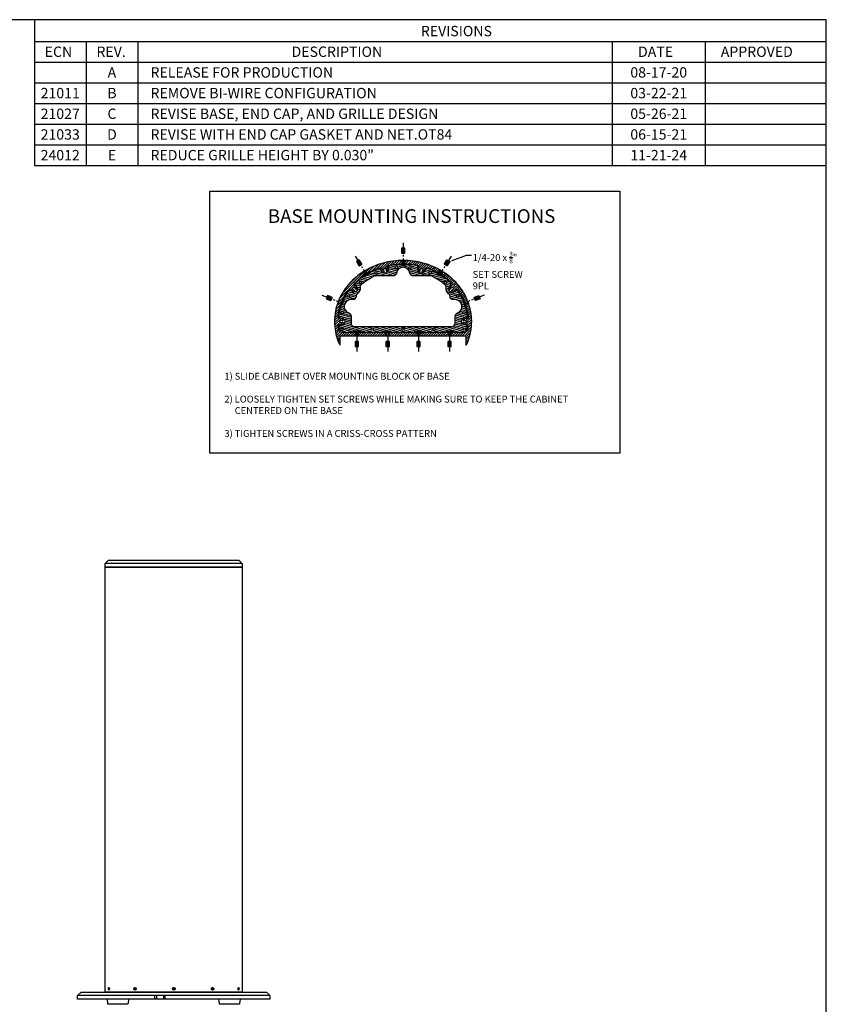
# Model space of a CAD drawing. Units: inches. Extents: x 0 to 192, y 0 to 120.
# Drawn here: x 133 to 192, y 48 to 120 of the extents above; entities that cross this region are included whole.
import ezdxf
from ezdxf import colors
from ezdxf.entities.mleader import LeaderData, LeaderLine
from ezdxf.enums import TextEntityAlignment as Align
from ezdxf.math import Vec2, Vec3

# ---------------------------------------------------------------- set-up
doc = ezdxf.new("R2010")
doc.units = ezdxf.units.IN
doc.header["$MEASUREMENT"] = 0
doc.linetypes.add('CENTER2', pattern=[1.125, 0.75, -0.125, 0.125, -0.125])
for name, color, linetype in [('BASE PLATE', 150, 'Continuous'), ('BTXT', 1, 'Continuous'), ('DIM', 4, 'Continuous'), ('FEET', 6, 'Continuous'), ('HOUSING', 7, 'Continuous'), ('MOUNTING BLOCK', 1, 'Continuous'), ('SCREW', 253, 'Continuous'), ('TOP CAP', 150, 'Continuous')]:
    doc.layers.add(name, color=color, linetype=linetype)
doc.styles.get("Standard").update_dxf_attribs({"font": 'txt.shx'})

msp = doc.modelspace()

# ---------------------------------------------------------------- hatches: boundary and pattern name
at = {"layer": 'HOUSING'}
h = msp.add_hatch(dxfattribs=at)
h.set_pattern_fill('ANSI31', color=256)
h.set_pattern_definition([(45, (613.6842, 98.8746), (-0.088388348, 0.088388348), [])])
h.paths.add_polyline_path([(157.2529, 97.1976), (156.2723, 97.1976, -0.368373), (156.0255, 97.408, -0.0164468), (155.9944, 97.653, -0.5404054), (156.1579, 97.7834, 0.2431275), (156.3624, 97.8162, 1), (156.2881, 97.9168, -1.9819556), (156.2881, 98.0784, 1), (156.3624, 98.179, 0.2431275), (156.1579, 98.2118, -0.5404054), (155.9944, 98.3422, -0.0465896), (156.1238, 99.0283, -0.0160132), (156.2, 99.2647), (155.9668, 99.3551, 0.016405), (155.8835, 99.0973, 0.0464005), (155.7458, 98.3685, 0.0469029), (155.7458, 97.6267, 0.0464005), (155.8835, 96.8979, 0.038585), (156.1057, 96.3016, 0.8035821), (156.1534, 96.3122), (156.1534, 96.9476), (157.2529, 96.9476)])
h.paths.add_polyline_path([(156.7433, 100.2825, -0.5381619), (156.9517, 100.272, 0.2449326), (157.1286, 100.1618, 1), (157.1382, 100.2864, -1.9819556), (157.244, 100.4087, 1), (157.3659, 100.4361, 0.244933), (157.2314, 100.5953, -0.5382165), (157.191, 100.8, -0.0390756), (157.7357, 101.2587, -0.0131127), (157.9448, 101.4003), (157.8144, 101.6137, 0.014147), (157.5773, 101.4527, 0.0381648), (157.0168, 100.9793, 0.0403932), (156.5365, 100.4233, 0.043024), (156.1515, 99.7891, 0.0164053), (156.0394, 99.5425), (156.2726, 99.4522, -0.0160117), (156.3755, 99.6782, -0.0435501)])
h.paths.add_polyline_path([(160.6279, 102.4467, 0.0120595), (160.3573, 102.4353, 0.0333052), (159.6215, 102.3372, 0.0339876), (158.9055, 102.1413, 0.0351187), (158.2234, 101.8488, 0.013371), (157.9859, 101.7185), (158.1163, 101.5051, -0.0131142), (158.3378, 101.6265, -0.035849), (159.0016, 101.91, -0.5358319), (159.1671, 101.7838, 0.2468689), (159.2525, 101.592, 1), (159.3299, 101.6902, -1.9819556), (159.4859, 101.7329, 1), (159.6024, 101.6878, 0.2468699), (159.5784, 101.8963, -0.535884), (159.6565, 102.0892, -0.0339964), (160.3738, 102.1859, -0.011851), (160.6279, 102.1967)])
h.paths.add_polyline_path([(161.8353, 102.3372, 0.0333052), (161.0996, 102.4353, 0.0120595), (160.8289, 102.4467), (160.8289, 102.1967, -0.011851), (161.083, 102.1859, -0.0339964), (161.8003, 102.0892, -0.535884), (161.8784, 101.8963, 0.2468699), (161.8544, 101.6878, 1), (161.971, 101.7329, -1.9819556), (162.1269, 101.6902, 1), (162.2043, 101.592, 0.2468689), (162.2897, 101.7838, -0.5358319), (162.4552, 101.91, -0.035849), (163.119, 101.6265, -0.0131142), (163.3405, 101.5051), (163.4709, 101.7185, 0.013371), (163.2334, 101.8488, 0.0351187), (162.5513, 102.1413, 0.0339876)])
h.paths.add_polyline_path([(164.9203, 100.4233, 0.0403932), (164.44, 100.9793, 0.0381648), (163.8795, 101.4527, 0.014147), (163.6424, 101.6137), (163.512, 101.4003, -0.0131127), (163.7211, 101.2587, -0.0390756), (164.2658, 100.8, -0.5382165), (164.2254, 100.5953, 0.244933), (164.0909, 100.4361, 1), (164.2128, 100.4087, -1.9819556), (164.3186, 100.2864, 1), (164.3282, 100.1618, 0.2449326), (164.5051, 100.272, -0.5381619), (164.7135, 100.2825, -0.0435501), (165.0813, 99.6782, -0.0160117), (165.1843, 99.4522), (165.4174, 99.5425, 0.0164053), (165.3053, 99.7891, 0.043024)])
h.paths.add_polyline_path([(165.711, 98.3685, 0.0464005), (165.5733, 99.0973, 0.016405), (165.4901, 99.3551), (165.2569, 99.2647, -0.0160132), (165.333, 99.0283, -0.0465896), (165.4624, 98.3422, -0.5404054), (165.2989, 98.2118, 0.2431275), (165.0944, 98.179, 1), (165.1687, 98.0784, -1.9819556), (165.1687, 97.9168, 1), (165.0944, 97.8162, 0.2431275), (165.2989, 97.7834, -0.5404054), (165.4624, 97.653, -0.0164468), (165.4313, 97.408, -0.368373), (165.1845, 97.1976), (164.2039, 97.1976), (164.2039, 96.9476), (165.3034, 96.9476), (165.3034, 96.3122, 0.8035821), (165.3511, 96.3016, 0.038585), (165.5733, 96.8979, 0.0464005), (165.711, 97.6267, 0.0469029)])
h.paths.add_polyline_path([(164.0029, 97.1976), (161.9539, 97.1976), (161.9539, 96.9476), (164.0029, 96.9476)])
h.paths.add_polyline_path([(161.7529, 97.1976), (159.7039, 97.1976), (159.7039, 96.9476), (161.7529, 96.9476)])
h.paths.add_polyline_path([(159.5029, 97.1976), (157.4539, 97.1976), (157.4539, 96.9476), (159.5029, 96.9476)])
at = {"layer": 'MOUNTING BLOCK'}
h = msp.add_hatch(dxfattribs=at)
h.set_pattern_fill('ANSI31', color=256, angle=300)
h.set_pattern_definition([(345, (-75.7134, -48.09314), (0.03235238, 0.12074073), [])])
h.paths.add_polyline_path([(163.6489, 101.279, -0.1694721), (163.4879, 101.3138), (163.2745, 101.4441, -0.1694721), (163.1701, 101.5716, 0.0036832), (163.1076, 101.6043, 0.0293016), (162.5705, 101.842, 0.4442003), (162.307, 101.7055, -1.010341), (161.8238, 101.8377, 0.4438559), (161.6667, 102.0894, 0.0278186), (161.0814, 102.1609, 0.0033492), (161.0099, 102.1652, -0.1707847), (160.8534, 102.1101), (160.6034, 102.1101, -0.1707847), (160.4469, 102.1652, 0.0033496), (160.3754, 102.1609, 0.0278185), (159.7901, 102.0894, 0.4438558), (159.6331, 101.8377, -1.010341), (159.1498, 101.7055, 0.4442004), (158.8863, 101.842, 0.0293017), (158.3492, 101.6043, 0.0036829), (158.2867, 101.5716, -0.1694721), (158.1823, 101.4441), (157.969, 101.3138, -0.169472), (157.8079, 101.279, 0.0036816), (157.7503, 101.2383, 0.0317571), (157.3044, 100.8739, 0.4465781), (157.3098, 100.5761, -1.0001193), (156.9821, 100.1971, 0.4475094), (156.6863, 100.1589, 0.0352888), (156.3979, 99.6671, 0.0044251), (156.3682, 99.6057, -0.1664171), (156.3618, 99.4439), (156.2715, 99.2108, -0.166417), (156.1672, 99.0868, 0.0044256), (156.1478, 99.0214, 0.0375341), (156.0343, 98.4739, 0.4498123), (156.2308, 98.2481, -0.9906575), (156.2308, 97.7471, 0.4498122), (156.0343, 97.5213, 0.007406), (156.0502, 97.412, 0.368373), (156.2723, 97.2226), (157.0644, 97.2226, -0.1827141), (157.2298, 97.2851), (157.4798, 97.2851, -0.1827141), (157.6452, 97.2226), (159.3144, 97.2226, -0.1827141), (159.4798, 97.2851), (159.7298, 97.2851, -0.1827141), (159.8952, 97.2226), (161.5644, 97.2226, -0.1827141), (161.7298, 97.2851), (161.9798, 97.2851, -0.1827141), (162.1452, 97.2226), (163.8144, 97.2226, -0.1827141), (163.9798, 97.2851), (164.2298, 97.2851, -0.1827141), (164.3952, 97.2226), (165.1845, 97.2226, 0.368373), (165.4066, 97.412, 0.007406), (165.4225, 97.5213, 0.4498122), (165.2261, 97.7471, -0.9906578), (165.2261, 98.2481, 0.449812), (165.4225, 98.4739, 0.0375339), (165.309, 99.0214, 0.0044265), (165.2896, 99.0868, -0.1664172), (165.1853, 99.2108), (165.095, 99.4439, -0.1664173), (165.0886, 99.6057, 0.0044245), (165.0589, 99.6671, 0.0352889), (164.7706, 100.1589, 0.4475095), (164.4747, 100.1971, -1.0001191), (164.147, 100.5761, 0.4465782), (164.1524, 100.8739, 0.0317571), (163.7065, 101.2383, 0.0036813)])
h.paths.add_polyline_path([(158.623, 101.294, -0.113498), (158.7322, 101.3191), (159.9883, 101.3191, 0.3673025), (160.235, 101.5286, -0.8491671), (161.2218, 101.5286, 0.3673025), (161.4685, 101.3191), (162.7246, 101.3191, -0.1134974), (162.8338, 101.294, -0.0424685), (163.4736, 100.9132, -0.0237346), (163.7815, 100.6696, -0.252566), (163.865, 100.4474, 0.2752473), (164.0451, 100.0235, -0.2305679), (164.1473, 99.8299, 0.4047212), (164.3972, 99.588), (164.5224, 99.588, -0.843039), (164.6891, 98.6166, 0.3178372), (164.5224, 98.3809), (164.5224, 97.8726, -0.4142136), (164.2724, 97.6226), (157.1844, 97.6226, -0.4142136), (156.9344, 97.8726), (156.9344, 98.3809, 0.3178372), (156.7677, 98.6166, -0.843039), (156.9344, 99.588), (157.0597, 99.588, 0.4047223), (157.3095, 99.8299, -0.2305681), (157.4117, 100.0235, 0.2752463), (157.5918, 100.4474, -0.2525659), (157.6753, 100.6696, -0.0237369), (157.9833, 100.9132, -0.0424645)], flags=16)
h.paths.add_polyline_path([(158.6679, 101.5475, -1), (158.8449, 101.5475, -1)], flags=16)
h.paths.add_polyline_path([(157.707, 100.8513, -1), (157.53, 100.8513, -1)], flags=16)
h.paths.add_polyline_path([(156.8463, 99.855, -1), (156.6693, 99.855, -1)], flags=16)
h.paths.add_polyline_path([(160.1399, 101.9231, -1), (160.3169, 101.9231, -1)], flags=16)
h.paths.add_polyline_path([(161.1399, 101.9231, -1), (161.3169, 101.9231, -1)], flags=16)
h.paths.add_polyline_path([(156.3776, 98.6433, -1), (156.2006, 98.6433, -1)], flags=16)
h.paths.add_polyline_path([(158.5669, 97.4476, -1), (158.3899, 97.4476, -1)], flags=16)
h.paths.add_polyline_path([(156.3608, 97.4476, -1), (156.1838, 97.4476, -1)], flags=16)
h.paths.add_polyline_path([(162.7889, 101.5475, -1), (162.6119, 101.5475, -1)], flags=16)
h.paths.add_polyline_path([(160.8169, 97.4476, -1), (160.6399, 97.4476, -1)], flags=16)
h.paths.add_polyline_path([(163.9268, 100.8513, -1), (163.7498, 100.8513, -1)], flags=16)
h.paths.add_polyline_path([(163.0669, 97.4476, -1), (162.8899, 97.4476, -1)], flags=16)
h.paths.add_polyline_path([(164.7876, 99.855, -1), (164.6106, 99.855, -1)], flags=16)
h.paths.add_polyline_path([(165.2563, 98.6433, -1), (165.0793, 98.6433, -1)], flags=16)
h.paths.add_polyline_path([(165.273, 97.4476, -1), (165.096, 97.4476, -1)], flags=16)

# ---------------------------------------------------------------- linework, layer by layer
for points in [[(191.567, 120), (0, 120), (0, 0), (191.567, 0)], [(146.6345, 107.4982), (176.5241, 107.4982), (176.5241, 88.3834), (146.6345, 88.3834)]]:
    msp.add_lwpolyline(points, close=True)
at = {"layer": 'BASE PLATE'}
for p, q in [((151.0122, 48.8423), (137.0122, 48.8423)), ((142.6122, 48.8423), (142.6122, 48.5923)), ((142.7622, 48.8423), (142.7622, 48.5923)), ((143.2622, 48.8423), (143.2622, 48.5923)), ((143.3758, 48.8423), (143.3758, 48.5923))]:
    msp.add_line(p, q, dxfattribs=at)
msp.add_lwpolyline([(137.0122, 48.8423), (137.2622, 49.0923), (150.7622, 49.0923), (151.0122, 48.8423), (151.0122, 48.5923), (137.0122, 48.5923)], close=True, dxfattribs=at)
at = {"layer": 'BTXT'}
for p, q in [((133.8584, 120), (133.8584, 109.3719)), ((133.8584, 118.4171), (191.567, 118.4171)), ((137.6272, 118.4171), (137.6272, 109.3719)), ((141.3961, 118.4171), (141.3961, 109.3719)), ((175.964, 118.4171), (175.964, 109.3719)), ((182.7479, 118.4171), (182.7479, 109.3719)), ((133.8584, 116.9095), (191.567, 116.9095)), ((133.8584, 115.402), (191.567, 115.402)), ((133.8584, 113.8945), (191.567, 113.8945)), ((133.8584, 112.3869), (191.567, 112.3869)), ((133.8584, 110.8794), (191.567, 110.8794)), ((133.8584, 109.3719), (191.567, 109.3719))]:
    msp.add_line(p, q, dxfattribs=at)
at = {"layer": 'DIM', "linetype": 'CENTER2'}
for p, q in [((160.7284, 103.7226), (160.7284, 102.0726)), ((157.2349, 102.7549), (158.0952, 101.347)), ((164.222, 102.7549), (163.3616, 101.347)), ((154.813, 99.9098), (156.3516, 99.3138)), ((166.6438, 99.9098), (165.1052, 99.3138)), ((157.3534, 97.3226), (157.3534, 95.7976)), ((159.6034, 97.3226), (159.6034, 95.7976)), ((161.8534, 97.3226), (161.8534, 95.7976)), ((164.1034, 97.3226), (164.1034, 95.7976))]:
    msp.add_line(p, q, dxfattribs=at)
at = {"layer": 'FEET'}
for points in [[(140.7144, 48.5923), (140.6856, 48.2629, -0.3888787), (140.6358, 48.2173), (139.2568, 48.2173, -0.3888787), (139.207, 48.2629), (139.1782, 48.5923)], [(148.8462, 48.5923), (148.8173, 48.2629, -0.3888787), (148.7675, 48.2173), (147.3885, 48.2173, -0.3888787), (147.3387, 48.2629), (147.3099, 48.5923)]]:
    msp.add_lwpolyline(points, format="xyb", dxfattribs=at)
at = {"layer": 'HOUSING'}
for p, q in [((160.6279, 102.4467), (160.6279, 102.1967)), ((160.8289, 102.4467), (160.8289, 102.1967)), ((157.8144, 101.6137), (157.9448, 101.4003)), ((157.9859, 101.7185), (158.1163, 101.5051)), ((163.4709, 101.7185), (163.3405, 101.5051)), ((163.6424, 101.6137), (163.512, 101.4003)), ((155.9668, 99.3551), (156.2, 99.2647)), ((156.0394, 99.5425), (156.2726, 99.4522)), ((165.4174, 99.5425), (165.1843, 99.4522)), ((165.4901, 99.3551), (165.2569, 99.2647)), ((157.2529, 97.1976), (157.2529, 96.9476)), ((157.4539, 97.1976), (157.4539, 96.9476)), ((159.5029, 97.1976), (159.5029, 96.9476)), ((159.7039, 97.1976), (159.7039, 96.9476)), ((161.7529, 97.1976), (161.7529, 96.9476)), ((161.9539, 97.1976), (161.9539, 96.9476)), ((164.0029, 97.1976), (164.0029, 96.9476)), ((164.2039, 97.1976), (164.2039, 96.9476))]:
    msp.add_line(p, q, dxfattribs=at)
for points in [[(163.2334, 101.8488, 0.0351187), (162.5513, 102.1413, 0.0339876), (161.8353, 102.3372, 0.0333052), (161.0996, 102.4353, 0.0330775), (160.3573, 102.4353, 0.0333052), (159.6215, 102.3372, 0.0339876), (158.9055, 102.1413, 0.0351187), (158.2234, 101.8488, 0.0366772), (157.5901, 101.4619, 0.0386068), (157.022, 100.9844, 0.0407905), (156.5365, 100.4233, 0.043024), (156.1515, 99.7891, 0.0450097), (155.8835, 99.0973, 0.0464005), (155.7458, 98.3685, 0.0469029), (155.7458, 97.6267, 0.0464005), (155.8835, 96.8979, 0.038585), (156.1057, 96.3016, 0.8035821), (156.1534, 96.3122), (156.1534, 96.9476), (165.3034, 96.9476), (165.3034, 96.3122, 0.8035821), (165.3511, 96.3016, 0.038585), (165.5733, 96.8979, 0.0464005), (165.711, 97.6267, 0.0469029), (165.711, 98.3685, 0.0464005), (165.5733, 99.0973, 0.0450097), (165.3053, 99.7891, 0.043024), (164.9203, 100.4233, 0.0407905), (164.4348, 100.9844, 0.0386068), (163.8667, 101.4619, 0.0366772)], [(162.2897, 101.7838, -0.5358319), (162.4552, 101.91, -0.035849), (163.119, 101.6265, -0.0366772), (163.7211, 101.2587, -0.0390756), (164.2658, 100.8, -0.5382165), (164.2254, 100.5953, 0.244933), (164.0909, 100.4361, 1), (164.2128, 100.4087, -1.9819556), (164.3186, 100.2864, 1), (164.3282, 100.1618, 0.2449326), (164.5051, 100.272, -0.5381619), (164.7135, 100.2825, -0.0435501), (165.0813, 99.6782, -0.0450097), (165.333, 99.0283, -0.0465896), (165.4624, 98.3422, -0.5404054), (165.2989, 98.2118, 0.2431275), (165.0944, 98.179, 1), (165.1687, 98.0784, -1.9819556), (165.1687, 97.9168, 1), (165.0944, 97.8162, 0.2431275), (165.2989, 97.7834, -0.5404054), (165.4624, 97.653, -0.0164468), (165.4313, 97.408, -0.368373), (165.1845, 97.1976), (156.2723, 97.1976, -0.368373), (156.0255, 97.408, -0.0164468), (155.9944, 97.653, -0.5404054), (156.1579, 97.7834, 0.2431275), (156.3624, 97.8162, 1), (156.2881, 97.9168, -1.9819556), (156.2881, 98.0784, 1), (156.3624, 98.179, 0.2431275), (156.1579, 98.2118, -0.5404054), (155.9944, 98.3422, -0.0465896), (156.1238, 99.0283, -0.0450097), (156.3755, 99.6782, -0.0435501), (156.7433, 100.2825, -0.5381619), (156.9517, 100.272, 0.2449326), (157.1286, 100.1618, 1), (157.1382, 100.2864, -1.9819556), (157.244, 100.4087, 1), (157.3659, 100.4361, 0.244933), (157.2314, 100.5953, -0.5382165), (157.191, 100.8, -0.0390756), (157.7357, 101.2587, -0.0366772), (158.3378, 101.6265, -0.035849), (159.0016, 101.91, -0.5358319), (159.1671, 101.7838, 0.2468689), (159.2525, 101.592, 1), (159.3299, 101.6902, -1.9819556), (159.4859, 101.7329, 1), (159.6024, 101.6878, 0.2468699), (159.5784, 101.8963, -0.535884), (159.6565, 102.0892, -0.0339964), (160.3738, 102.1859, -0.0330775), (161.083, 102.1859, -0.0339964), (161.8003, 102.0892, -0.535884), (161.8784, 101.8963, 0.2468699), (161.8544, 101.6878, 1), (161.971, 101.7329, -1.9819556), (162.1269, 101.6902, 1), (162.2043, 101.592, 0.2468689)]]:
    msp.add_lwpolyline(points, format="xyb", close=True, dxfattribs=at)
msp.add_lwpolyline([(139.0122, 80.0923), (149.0122, 80.0923), (149.0122, 49.0923), (139.0122, 49.0923)], close=True, dxfattribs=at)
msp.add_circle((144.0122, 49.3423), 0.1005, dxfattribs=at)
for centre, major_axis, ratio, start_param, end_param in [((139.2868, 49.3423), (0, 0.1005), 0.3612441, 4.712389, 10.9955743), ((141.1839, 49.3423), (0, 0.1005), 0.8533075, 4.712389, 10.9955743), ((141.3143, 49.3423), (0, 0.1005), 0.8533075, 7.1467493, 8.561214), ((146.8404, 49.3423), (0, -0.1005), 0.8533075, 4.712389, 10.9955743), ((146.7093, 49.3423), (0, -0.1005), 0.8533075, 7.1529679, 8.5549953), ((148.7375, 49.3423), (0, -0.1005), 0.3612441, 4.712389, 10.9955743)]:
    msp.add_ellipse(centre, major_axis=major_axis, ratio=ratio, start_param=start_param, end_param=end_param, dxfattribs=at)
at = {"layer": 'MOUNTING BLOCK'}
for points in [[(165.4066, 97.412, 0.007406), (165.4225, 97.5213, 0.4498122), (165.2261, 97.7471, -0.9906578), (165.2261, 98.2481, 0.449812), (165.4225, 98.4739, 0.0375339), (165.309, 99.0214, 0.0450097), (165.0589, 99.6671, 0.0352889), (164.7706, 100.1589, 0.4475095), (164.4747, 100.1971, -1.0001191), (164.147, 100.5761, 0.4465782), (164.1524, 100.8739, 0.0317571), (163.7065, 101.2383, 0.0366772), (163.1076, 101.6043, 0.0293016), (162.5705, 101.842, 0.4442003), (162.307, 101.7055, -1.010341), (161.8238, 101.8377, 0.4438559), (161.6667, 102.0894, 0.0278186), (161.0814, 102.1609, 0.0330775), (160.3754, 102.1609, 0.0278185), (159.7901, 102.0894, 0.4438558), (159.6331, 101.8377, -1.010341), (159.1498, 101.7055, 0.4442004), (158.8863, 101.842, 0.0293017), (158.3492, 101.6043, 0.0366772), (157.7503, 101.2383, 0.0317571), (157.3044, 100.8739, 0.4465781), (157.3098, 100.5761, -1.0001193), (156.9821, 100.1971, 0.4475094), (156.6863, 100.1589, 0.0352888), (156.3979, 99.6671, 0.0450097), (156.1478, 99.0214, 0.0375341), (156.0343, 98.4739, 0.4498123), (156.2308, 98.2481, -0.9906575), (156.2308, 97.7471, 0.4498122), (156.0343, 97.5213, 0.007406), (156.0502, 97.412, 0.368373), (156.2723, 97.2226), (165.1845, 97.2226, 0.368373)], [(164.3972, 99.588, -0.4047212), (164.1473, 99.8299, 0.2305679), (164.0451, 100.0235, -0.2752473), (163.865, 100.4474, 0.252566), (163.7815, 100.6696, 0.0237346), (163.4736, 100.9132, 0.0424685), (162.8338, 101.294, 0.1134974), (162.7246, 101.3191), (161.4685, 101.3191, -0.3673025), (161.2218, 101.5286, 0.8491671), (160.235, 101.5286, -0.3673025), (159.9883, 101.3191), (158.7322, 101.3191, 0.113498), (158.623, 101.294, 0.0424645), (157.9833, 100.9132, 0.0237369), (157.6753, 100.6696, 0.2525659), (157.5918, 100.4474, -0.2752463), (157.4117, 100.0235, 0.2305681), (157.3095, 99.8299, -0.4047223), (157.0597, 99.588), (156.9344, 99.588, 0.843039), (156.7677, 98.6166, -0.3178372), (156.9344, 98.3809), (156.9344, 97.8726, 0.4142136), (157.1844, 97.6226), (164.2724, 97.6226, 0.4142136), (164.5224, 97.8726), (164.5224, 98.3809, -0.3178372), (164.6891, 98.6166, 0.843039), (164.5224, 99.588)]]:
    msp.add_lwpolyline(points, format="xyb", close=True, dxfattribs=at)
for points in [[(160.4469, 102.1652, 0.1707847), (160.6034, 102.1101), (160.8534, 102.1101, 0.1707847), (161.0099, 102.1652, 0.1707847)], [(157.8079, 101.279, 0.169472), (157.969, 101.3138), (158.1823, 101.4441, 0.1694721), (158.2867, 101.5716, 0.1694721)], [(163.1701, 101.5716, 0.1694721), (163.2745, 101.4441), (163.4879, 101.3138, 0.1694721), (163.6489, 101.279, 0.1694721)], [(156.1672, 99.0868, 0.166417), (156.2715, 99.2108), (156.3618, 99.4439, 0.1664171), (156.3682, 99.6057, 0.1664171)], [(165.0886, 99.6057, 0.1664173), (165.095, 99.4439), (165.1853, 99.2108, 0.1664172), (165.2896, 99.0868)], [(157.6452, 97.2226, 0.1827141), (157.4798, 97.2851), (157.2298, 97.2851, 0.1827141), (157.0644, 97.2226)], [(159.8952, 97.2226, 0.1827141), (159.7298, 97.2851), (159.4798, 97.2851, 0.1827141), (159.3144, 97.2226)], [(162.1452, 97.2226, 0.1827141), (161.9798, 97.2851), (161.7298, 97.2851, 0.1827141), (161.5644, 97.2226)], [(164.3952, 97.2226, 0.1827141), (164.2298, 97.2851), (163.9798, 97.2851, 0.1827141), (163.8144, 97.2226)]]:
    msp.add_lwpolyline(points, format="xyb", dxfattribs=at)
for centre in [(160.2284, 101.9231), (161.2284, 101.9231), (158.7564, 101.5475), (162.7004, 101.5475), (157.6185, 100.8513), (163.8383, 100.8513), (156.7578, 99.855), (164.6991, 99.855), (156.2891, 98.6433), (165.1678, 98.6433), (156.2723, 97.4476), (158.4784, 97.4476), (160.7284, 97.4476), (162.9784, 97.4476), (165.1845, 97.4476)]:
    msp.add_circle(centre, 0.0885, dxfattribs=at)
at = {"layer": 'SCREW'}
for p, q in [((160.8534, 103.2976), (160.6034, 103.2976)), ((160.8534, 103.2476), (160.6034, 103.2476)), ((160.8534, 103.1976), (160.6034, 103.1976)), ((160.8534, 103.1476), (160.6034, 103.1476)), ((160.8534, 103.0976), (160.6034, 103.0976)), ((160.8534, 103.0476), (160.6034, 103.0476)), ((160.8534, 102.9976), (160.6034, 102.9976)), ((157.5631, 102.4574), (157.3498, 102.3271)), ((157.5892, 102.4148), (157.3758, 102.2844)), ((157.6152, 102.3721), (157.4019, 102.2418)), ((157.6413, 102.3295), (157.428, 102.1991)), ((157.6674, 102.2868), (157.4541, 102.1564)), ((157.6935, 102.2441), (157.4801, 102.1138)), ((157.7195, 102.2015), (157.5062, 102.0711)), ((163.7373, 102.2015), (163.9506, 102.0711)), ((163.7634, 102.2441), (163.9767, 102.1138)), ((163.7894, 102.2868), (164.0028, 102.1564)), ((163.8155, 102.3295), (164.0288, 102.1991)), ((163.8416, 102.3721), (164.0549, 102.2418)), ((163.8677, 102.4148), (164.081, 102.2844)), ((163.8937, 102.4574), (164.107, 102.3271)), ((155.2545, 99.8729), (155.1642, 99.6398)), ((155.3011, 99.8548), (155.2108, 99.6217)), ((155.3477, 99.8368), (155.2574, 99.6036)), ((155.3943, 99.8187), (155.304, 99.5856)), ((155.441, 99.8006), (155.3507, 99.5675)), ((166.0159, 99.8006), (166.1062, 99.5675)), ((166.0625, 99.8187), (166.1528, 99.5856)), ((166.1091, 99.8368), (166.1994, 99.6036)), ((166.1557, 99.8548), (166.246, 99.6217)), ((166.2024, 99.8729), (166.2927, 99.6398)), ((155.4876, 99.7826), (155.3973, 99.5495)), ((155.5342, 99.7645), (155.4439, 99.5314)), ((165.9226, 99.7645), (166.0129, 99.5314)), ((165.9692, 99.7826), (166.0595, 99.5495)), ((157.2284, 96.5226), (157.4784, 96.5226)), ((157.2284, 96.4726), (157.4784, 96.4726)), ((157.2284, 96.4226), (157.4784, 96.4226)), ((157.2284, 96.3726), (157.4784, 96.3726)), ((157.2284, 96.3226), (157.4784, 96.3226)), ((157.2284, 96.2726), (157.4784, 96.2726)), ((157.2284, 96.2226), (157.4784, 96.2226)), ((159.4784, 96.5226), (159.7284, 96.5226)), ((159.4784, 96.4726), (159.7284, 96.4726)), ((159.4784, 96.4226), (159.7284, 96.4226)), ((159.4784, 96.3726), (159.7284, 96.3726)), ((159.4784, 96.3226), (159.7284, 96.3226)), ((159.4784, 96.2726), (159.7284, 96.2726)), ((159.4784, 96.2226), (159.7284, 96.2226)), ((161.7284, 96.5226), (161.9784, 96.5226)), ((161.7284, 96.4726), (161.9784, 96.4726)), ((161.7284, 96.4226), (161.9784, 96.4226)), ((161.7284, 96.3726), (161.9784, 96.3726)), ((161.7284, 96.3226), (161.9784, 96.3226)), ((161.7284, 96.2726), (161.9784, 96.2726)), ((161.7284, 96.2226), (161.9784, 96.2226)), ((163.9784, 96.5226), (164.2284, 96.5226)), ((163.9784, 96.4726), (164.2284, 96.4726)), ((163.9784, 96.4226), (164.2284, 96.4226)), ((163.9784, 96.3726), (164.2284, 96.3726)), ((163.9784, 96.3226), (164.2284, 96.3226)), ((163.9784, 96.2726), (164.2284, 96.2726)), ((163.9784, 96.2226), (164.2284, 96.2226))]:
    msp.add_line(p, q, dxfattribs=at)
for points in [[(160.6284, 102.9726), (160.8284, 102.9726), (160.8534, 102.9976), (160.8534, 103.3476), (160.6034, 103.3476), (160.6034, 102.9976)], [(157.5406, 102.0628), (157.7112, 102.1671), (157.7195, 102.2015), (157.537, 102.5001), (157.3237, 102.3697), (157.5062, 102.0711)], [(163.9162, 102.0628), (163.7456, 102.1671), (163.7373, 102.2015), (163.9198, 102.5001), (164.1331, 102.3697), (163.9506, 102.0711)], [(155.4762, 99.5457), (155.5485, 99.7322), (155.5342, 99.7645), (155.2078, 99.8909), (155.1175, 99.6578), (155.4439, 99.5314)], [(165.9806, 99.5457), (165.9083, 99.7322), (165.9226, 99.7645), (166.249, 99.8909), (166.3393, 99.6578), (166.0129, 99.5314)], [(157.4534, 96.5476), (157.2534, 96.5476), (157.2284, 96.5226), (157.2284, 96.1726), (157.4784, 96.1726), (157.4784, 96.5226)], [(159.7034, 96.5476), (159.5034, 96.5476), (159.4784, 96.5226), (159.4784, 96.1726), (159.7284, 96.1726), (159.7284, 96.5226)], [(161.9534, 96.5476), (161.7534, 96.5476), (161.7284, 96.5226), (161.7284, 96.1726), (161.9784, 96.1726), (161.9784, 96.5226)], [(164.2034, 96.5476), (164.0034, 96.5476), (163.9784, 96.5226), (163.9784, 96.1726), (164.2284, 96.1726), (164.2284, 96.5226)], [(139.2607, 49.3423), (139.2738, 49.2798), (139.2999, 49.2798), (139.3129, 49.3423), (139.2999, 49.4048), (139.2738, 49.4048)], [(141.1223, 49.3423), (141.1531, 49.2798), (141.2147, 49.2798), (141.2455, 49.3423), (141.2147, 49.4048), (141.1531, 49.4048)], [(143.9761, 49.4048), (143.94, 49.3423), (143.9761, 49.2798), (144.0482, 49.2798), (144.0843, 49.3423), (144.0482, 49.4048)], [(146.902, 49.3423), (146.8712, 49.4048), (146.8096, 49.4048), (146.7788, 49.3423), (146.8096, 49.2798), (146.8712, 49.2798)], [(148.7636, 49.3423), (148.7505, 49.4048), (148.7245, 49.4048), (148.7114, 49.3423), (148.7245, 49.2798), (148.7505, 49.2798)]]:
    msp.add_lwpolyline(points, close=True, dxfattribs=at)
at = {"layer": 'TOP CAP'}
msp.add_line((149.0122, 80.3423), (139.0122, 80.3423), dxfattribs=at)
msp.add_lwpolyline([(149.0122, 80.3423), (149.0122, 80.0923), (139.0122, 80.0923), (139.0122, 80.3423), (139.2622, 80.5923), (148.7622, 80.5923)], close=True, dxfattribs=at)

# ---------------------------------------------------------------- texts
for s, height, p in [('REVISIONS', 0.75377, (162.0193, 118.794)), ('ECN', 0.75377, (134.6122, 117.2864)), ('REV.', 0.75377, (138.381, 117.2864)), ('DESCRIPTION', 0.753769, (152.5972, 117.2864)), ('DATE', 0.75377, (177.8484, 117.2864)), ('APPROVED ', 0.75377, (183.8786, 117.2864))]:
    msp.add_text(s, height=height).set_placement(p)
for s, height, p in [('A', 0.7538, (139.5117, 115.7789)), ('21011', 0.75377, (135.7428, 114.2714)), ('B', 0.7538, (139.5117, 114.2714)), ('21027', 0.75377, (135.7428, 112.7638)), ('C', 0.7538, (139.5117, 112.7638)), ('21033', 0.75377, (135.7428, 111.2563)), ('D', 0.7538, (139.5117, 111.2563)), ('24012', 0.75377, (135.7428, 109.7487)), ('E', 0.7538, (139.5117, 109.7487))]:
    msp.add_text(s, height=height).set_placement(p, align=Align.CENTER)
at = {"layer": 'BTXT'}
for s, p in [('RELEASE FOR PRODUCTION', (142.3206, 115.7789)), ('REMOVE BI-WIRE CONFIGURATION', (142.3206, 114.2714)), ('REVISE BASE, END CAP, AND GRILLE DESIGN', (142.3206, 112.7638)), ('REVISE WITH END CAP GASKET AND NET.OT84', (142.3206, 111.2563)), ('REDUCE GRILLE HEIGHT BY 0.030"', (142.3206, 109.7487))]:
    msp.add_text(s, height=0.753769, dxfattribs=at).set_placement(p)
for s, p in [('08-17-20', (179.356, 115.7789)), ('03-22-21', (179.356, 114.2714)), ('05-26-21', (179.356, 112.7638)), ('06-15-21', (179.356, 111.2563)), ('11-21-24', (179.356, 109.7487))]:
    msp.add_text(s, height=0.75377, dxfattribs=at).set_placement(p, align=Align.CENTER)
at = {"layer": 'BTXT', "insert": (147.4549, 94.2528), "char_height": 0.5, "attachment_point": 1}
msp.add_mtext_dynamic_manual_height_columns('\\pi-1.5,l2,t2;1)^ISLIDE CABINET OVER MOUNTING BLOCK OF BASE\\P\\P2)^ILOOSELY TIGHTEN SET SCREWS WHILE MAKING SURE TO KEEP THE CABINET CENTERED ON THE BASE\\P\\P3)^ITIGHTEN SCREWS IN A CRISS-CROSS PATTERN', width=27.576469, gutter_width=2.5, heights=[0], dxfattribs=at)
at = {"layer": 'DIM', "insert": (161.3475, 106.1798), "char_height": 1, "attachment_point": 2}
msp.add_mtext_dynamic_manual_height_columns('BASE MOUNTING INSTRUCTIONS', width=28.34797, gutter_width=2.5, heights=[0], dxfattribs=at)

# ---------------------------------------------------------------- leaders
at = {"layer": 'DIM'}
ml = msp.add_multileader_mtext('Standard', dxfattribs=at)
ml.set_content('\\A1;1/4-20 x {\\H0.7x;\\S3/8;}"\\PSET SCREW\\P9PL', color=256)
ml.set_leader_properties()
ml.build(insert=Vec2(0, 0))
ml.multileader.update_dxf_attribs({"dogleg_length": 0.36, "arrow_head_size": 0.18})
ctx = ml.context
ctx.base_point, ctx.char_height, ctx.arrow_head_size, ctx.landing_gap_size, ctx.plane_origin = Vec3(165.7085, 102.8291), 0.5, 0.18, 0.09, Vec3(164.1331, 102.3697)
notes = []
notes.append((ctx, [(0, (1, 1, 0), (165.3485, 102.8291), (1, 0), 0.36, [(0, [(164.1331, 102.3697)], 0, [])])]))
ctx.mtext.insert, ctx.mtext.flow_direction = Vec3(165.7985, 103.0791), 5
for ctx, leaders in notes:
    for number, flags, end, landing, length, lines in leaders:
        leader = LeaderData()
        leader.index, (leader.has_last_leader_line, leader.has_dogleg_vector, leader.attachment_direction) = number, flags
        leader.last_leader_point, leader.dogleg_vector, leader.dogleg_length = Vec3(end), Vec3(landing), length
        for number, points, colour, breaks in lines:
            line = LeaderLine()
            line.index, line.vertices, line.color, line.breaks = number, Vec3.list(points), colors.encode_raw_color(colour), breaks
            leader.lines.append(line)
        ctx.leaders.append(leader)

doc.saveas('drawing.dxf')
